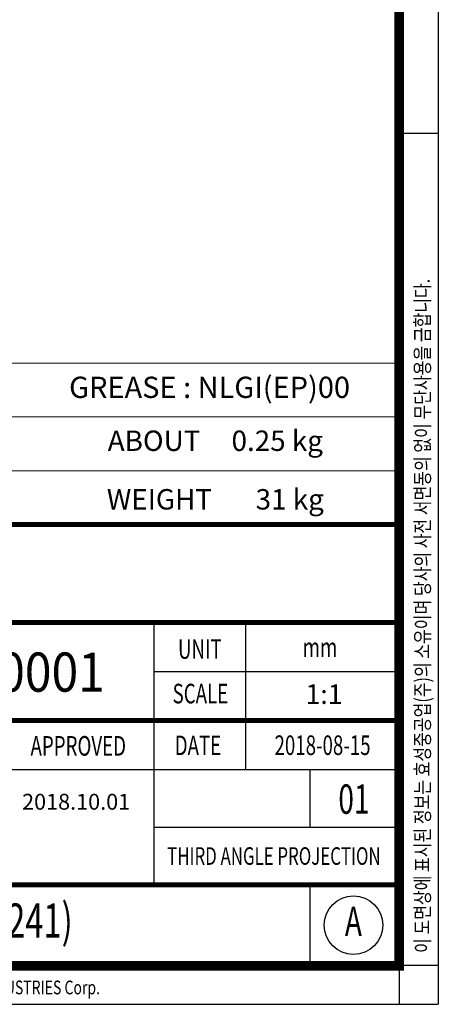
# Model space of a CAD drawing. Units: millimetres. Extents: x 743 to 1843, y -279 to 1346.
# Drawn here: x 1579 to 1843, y -279 to 343 of the extents above; entities that cross this region are included whole.
import ezdxf
from ezdxf.enums import TextEntityAlignment as Align

# ---------------------------------------------------------------- set-up
doc = ezdxf.new("R2010")
doc.units = ezdxf.units.MM
doc.header["$LTSCALE"] = 30
doc.layers.get('0').update_dxf_attribs({"linetype": 'CONTINUOUS', "lineweight": 30})
doc.layers.add('D', color=7, linetype='CONTINUOUS', lineweight=9)
doc.styles.add('A25', font='romans', dxfattribs={"height": 2.5, "bigfont": 'whgtxt'})
doc.styles.add('A3', font='romans', dxfattribs={"height": 3, "bigfont": 'whgtxt'})
doc.styles.add('HY견고딕', font='txt')
doc.styles.add('ROMANS', font='romans.shx', dxfattribs={"width": 0.7, "height": 3.5, "bigfont": 'whgtxt.shx'})

# ---------------------------------------------------------------- blocks, each defined once
blk = doc.blocks.new('HS_A4양식_S(297X210MM)')
for p, q in [((192, 277), (192, 14)), ((192, 103), (196, 103)), ((18, 18), (196, 18))]:
    blk.add_line(p, q)
at = {"color": 0}
for p in [(196, 277), (18, 14), (18, 14)]:
    blk.add_line(p, (196, 14), dxfattribs=at)
at = {"color": 3, "const_width": 1}
blk.add_lwpolyline([(22, 17.93), (192, 17.93), (192, 273), (21.5, 273)], dxfattribs=at)
at = {"style": 'ROMANS', "width": 0.8}
blk.add_text('이 도면상에 표시된 정보는 효성중공업(주)의 소유이며 당사의 사전 서면동의 없이 무단사용을 금합니다.', height=1.5, rotation=90, dxfattribs=at).set_placement((195.13, 19.25))
at = {"style": 'ROMANS', "width": 0.75}
blk.add_text("The information written in this drawing is HYOSUNG HEAVY INDUSTRIES's property, and may not be disclosed and/or reproduced without the prior official permission of HYOSUNG HEAVY INDUSTRIES Corp.", height=1.4, dxfattribs=at).set_placement((25.51, 15.02))
blk = doc.blocks.new('HYOSUNG_TITLE_A4')
for p in [(0, 45), (-170, 0)]:
    blk.add_line(p, (0, 0))
at = {"color": 3}
for p, q in [((-25, 8.2), (-25, 35)), ((-15.66, 20), (-15.66, 35)), ((-25, 30), (0, 30)), ((-85, 25), (0, 25)), ((-85, 20), (0, 20)), ((-9.09, 14.1), (-9.09, 20)), ((-25, 14.1), (0, 14.1)), ((-25, 14.1), (0, 14.1)), ((-9.09, 0), (-9.09, 8.2))]:
    blk.add_line(p, q, dxfattribs=at)
at = {"color": 3, "const_width": 0.5}
for points in [[(-170.25, 45), (0, 45)], [(-85, 35), (0, 35)], [(0, 25), (-85, 25)], [(0, 8.2), (-85, 8.2)]]:
    blk.add_lwpolyline(points, dxfattribs=at)
blk.add_circle((-4.66, 4.09), 2.99)
at = {"style": 'ROMANS', "width": 0.7}
for s, p in [('UNIT', (-22.57, 31.29)), ('SCALE', (-23.12, 26.74)), ('APPROVED', (-37.62, 21.4)), ('DATE', (-22.9, 21.45))]:
    blk.add_text(s, height=2, dxfattribs=at).set_placement(p)
for tag, height, style, width, p in [('GEN-TITLE-DES1{20}', 3.4, 'HY견고딕', 0.9, (-40.12, 40.23)), ('GEN-TITLE-DES2{24.5}', 2.5, 'ROMANS', 0.8, (-40.25, 36.37)), ('GEN-TITLE-NR{12.3}', 4, 'HY견고딕', 0.9, (-52.35, 27.93)), ('GEN-TITLE-DAT{7.1}', 2, 'ROMANS', 0.7, (-7.81, 21.47)), ('GEN-TITLE-REV{22.6}', 3, 'ROMANS', 0.7, (-4.61, 15.46))]:
    blk.add_attdef(tag, text='', height=height, dxfattribs=dict(style=style, width=width)).set_placement(p, align=Align.CENTER)
for tag, height, p in [('GEN-TITLE-CTRN{2.5}', 2, (-167.5, 41.5)), ('GEN-TITLE-POSI{22.6}', 2, (-8.08, 32.46)), ('GEN-TITLE-APPM{2.5}', 2, (-167.5, 27.5)), ('GEN-TITLE-FSCM{20.7}', 1.8, (-12.78, 11.15))]:
    blk.add_attdef(tag, text='', height=height, dxfattribs=at).set_placement(p, align=Align.MIDDLE_CENTER)
for tag, height, p in [('GEN-TITLE-PLOT{5}', 1.8, (-160, 41.5)), ('GEN-TITLE-CHKM{2.5}', 2, (-167.5, 34.5)), ('GEN-TITLE-ISSD{5}', 1.8, (-160, 34.5)), ('GEN-TITLE-ITEM{12.7}', 3.5, (-120, 4.1)), ('GEN-TITLE-REF{12.7}', 3.5, (-39.42, 4.1)), ('GEN-TITLE-GRADE{22.6}', 3, (-4.66, 4.09))]:
    blk.add_attdef(tag, text='', height=height, dxfattribs=at).set_placement(p, align=Align.MIDDLE)
for tag, p in [('GEN-TITLE-MAT2{35}', (-153.17, 41.5)), ('GEN-TITLE-MAT1{35}', (-153.17, 34.5)), ('GEN-TITLE-DACT{35}', (-153.17, 27.5))]:
    blk.add_attdef(tag, text='', height=2, dxfattribs=at).set_placement(p, align=Align.MIDDLE_LEFT)
at = {"style": 'ROMANS'}
blk.add_attdef('GEN-TITLE-SCA{12.7}', text='', height=2, dxfattribs=at).set_placement((-7.66, 26.68), align=Align.CENTER)

msp = doc.modelspace()

# ---------------------------------------------------------------- linework, layer by layer
at = {"layer": 'D'}
for p, q in [((768.1803, 125.8812), (1818.3723, 125.8812)), ((1144.2156, 91.9263), (1818.3723, 91.9263)), ((768.1803, 57.9713), (1818.3723, 57.9713)), ((768.1803, 24.0163), (1818.3723, 24.0163))]:
    msp.add_line(p, q, dxfattribs=at)

# ---------------------------------------------------------------- block references
at = {"lineweight": 0, "xscale": 6.177600000000001, "yscale": 6.177600000000001, "zscale": 6.177600000000001}
msp.add_blockref('HS_A4양식_S(297X210MM)', (632.2731, -365.1725), dxfattribs=at)
at = {"lineweight": 0}
ref = msp.add_blockref('HYOSUNG_TITLE_A4', (1818.3723, -253.9757), dxfattribs=dict(at, xscale=6.177600000000001, yscale=6.177600000000001, zscale=6.177600000000001))
ref.add_attrib('GEN-TITLE-NR{12.3}', 'EK2DO07102W0001', dxfattribs={"height": 24.7104, "style": 'HY견고딕', "width": 0.9}).set_placement((1494.9603, -81.4061), align=Align.CENTER)
ref.add_attrib('GEN-TITLE-DAT{7.1}', '2018-08-15', dxfattribs={"height": 12.3552, "style": 'ROMANS', "width": 0.7}).set_placement((1770.1017, -121.3662), align=Align.CENTER)
ref.add_attrib('GEN-TITLE-REV{22.6}', '01', dxfattribs={"height": 18.5328, "style": 'ROMANS', "width": 0.7}).set_placement((1789.8929, -158.468), align=Align.CENTER)
ref.add_attrib('GEN-TITLE-REF{12.7}', '(EN241)', dxfattribs={"height": 21.6216, "style": 'ROMANS', "width": 0.7}).set_placement((1574.846, -228.6475), align=Align.MIDDLE)
ref.add_attrib('GEN-TITLE-GRADE{22.6}', 'A', dxfattribs={"height": 18.5328, "style": 'ROMANS', "width": 0.7}).set_placement((1789.5595, -228.7254), align=Align.MIDDLE)
ref.add_attrib('GEN-TITLE-FSCM{20.7}', 'THIRD ANGLE PROJECTION', dxfattribs={"height": 11.11968, "style": 'ROMANS', "width": 0.7}).set_placement((1739.4498, -185.1154), align=Align.MIDDLE_CENTER)
ref.add_attrib('GEN-TITLE-SCA{12.7}', '1:1', dxfattribs={"height": 12.3552, "style": 'ROMANS'}).set_placement((1771.0472, -89.136), align=Align.CENTER)
ref.add_attrib('GEN-TITLE-POSI{22.6}', 'mm', dxfattribs={"height": 12.3552, "style": 'ROMANS', "width": 0.7}).set_placement((1768.4723, -53.4451), align=Align.MIDDLE_CENTER)

# ---------------------------------------------------------------- texts
at = {"layer": 'D'}
for s, height, style, p in [('GREASE : NLGI(EP)00', 13.403279, 'A25', (1698.8612, 108.9037)), ('ABOUT     0.25 kg', 12.867148, 'A3', (1702.5071, 75.2643)), ('WEIGHT       31 kg', 12.867148, 'A3', (1702.5071, 38.3088))]:
    msp.add_text(s, height=height, dxfattribs=dict(at, style=style)).set_placement(p, align=Align.MIDDLE)
at = {"layer": 'D', "insert": (1580.653, -145.8768), "char_height": 10, "attachment_point": 1, "style": 'HY견고딕'}
msp.add_mtext_dynamic_manual_height_columns('2018.10.01', width=92.664, gutter_width=17.7679, heights=[0], dxfattribs=at)

doc.saveas('drawing.dxf')
